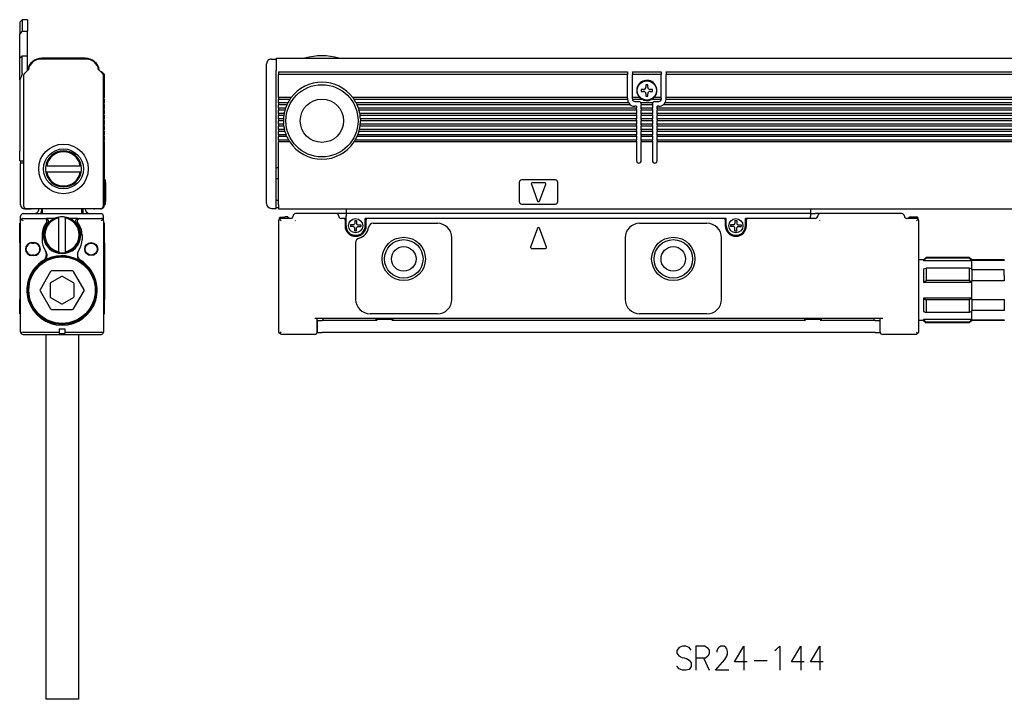
# Model space of a CAD drawing. Extents: x -220 to 1409, y 350 to 491.
# Drawn here: x -220 to -16, y 350 to 491 of the extents above; entities that cross this region are included whole.
import ezdxf

# ---------------------------------------------------------------- set-up
doc = ezdxf.new("R2010")
doc.units = 0
doc.layers.get('0').update_dxf_attribs({"linetype": 'CONTINUOUS'})

msp = doc.modelspace()

# ---------------------------------------------------------------- linework, layer by layer
at = {"color": 7}
for p, q in [((-220.147095, 490.599976), (-219.647095, 491.099976)), ((-219.647095, 491.099976), (-219.647095, 488.739868)), ((-218.547089, 491.099976), (-219.647095, 491.099976)), ((-218.547089, 491.099976), (-218.547089, 488.739868)), ((-220.147095, 490.599976), (-220.147095, 488.172119)), ((-219.647095, 488.739868), (-220.147095, 488.172119)), ((-220.147095, 483.100708), (-220.147095, 488.172119)), ((-219.647095, 488.739868), (-218.547089, 488.739868)), ((-218.547089, 483.600342), (-218.547089, 488.739868)), ((-220.147095, 483.099976), (-219.647095, 483.599976)), ((-220.147095, 478.613342), (-220.147095, 483.099976)), ((-219.647095, 480.010193), (-219.647095, 483.599976)), ((-219.647095, 483.599976), (-218.547089, 483.599976)), ((-218.547089, 480.5), (-218.547089, 483.599976)), ((-206.316147, 482.900024), (-215.778046, 482.900024)), ((-206.547104, 483.099976), (-215.547104, 483.099976)), ((-167.852997, 482.900024), (-166.852997, 482.900024)), ((-166.852997, 483.099976), (1407.147095, 483.099976)), ((-166.852997, 483.099976), (-166.852997, 480.531128)), ((-168.852997, 480.555908), (-168.852997, 481.900024)), ((-219.347092, 479.49292), (-219.347092, 452.400024)), ((-218.358566, 480.688538), (-219.200653, 479.846436)), ((-202.893539, 479.846436), (-203.735611, 480.688538)), ((-203.034958, 480.212158), (-202.547104, 479.724243)), ((-202.747086, 452.400024), (-202.747086, 479.49292)), ((-202.547104, 474.900024), (-202.547104, 479.724243)), ((-168.852997, 479.981384), (-168.852997, 480.555908)), ((-168.852997, 479.285767), (-168.852997, 479.981384)), ((-168.852997, 452.900024), (-168.852997, 479.285767)), ((-166.852997, 479.846436), (-166.852997, 480.531128)), ((-166.852997, 479.49292), (-166.852997, 479.846436)), ((-166.852997, 452.400024), (-166.852997, 479.49292)), ((-166.352997, 480.299988), (-166.352997, 480.212158)), ((-166.352997, 480.299988), (-93.852997, 480.299988)), ((-166.352997, 480.212158), (-166.352997, 479.724243)), ((-166.352997, 474.900024), (-166.352997, 479.724243)), ((-93.852997, 479.724243), (-166.352997, 479.724243)), ((-93.852997, 480.299988), (-93.852997, 480.212158)), ((-93.852997, 480.212158), (-93.852997, 479.724243)), ((-93.852997, 474.900024), (-93.852997, 479.724243)), ((-92.852997, 480.212158), (-92.852997, 480.299988)), ((-92.852997, 480.299988), (-86.852997, 480.299988)), ((-92.852997, 480.212158), (-92.852997, 479.724243)), ((-92.852997, 474.900024), (-92.852997, 479.724243)), ((-86.852997, 479.724243), (-92.852997, 479.724243)), ((-86.852997, 480.299988), (-86.852997, 480.212158)), ((-86.852997, 480.212158), (-86.852997, 479.724243)), ((-86.852997, 474.900024), (-86.852997, 479.724243)), ((-85.852997, 480.212158), (-85.852997, 480.299988)), ((-85.852997, 480.299988), (206.146988, 480.299988)), ((-85.852997, 480.212158), (-85.852997, 479.724243)), ((-85.852997, 474.900024), (-85.852997, 479.724243)), ((206.146988, 479.724243), (-85.852997, 479.724243)), ((-220.147095, 478.571106), (-220.147095, 478.613342)), ((-220.147095, 478.571106), (-220.147095, 463.799988)), ((-89.653, 477.599976), (-90.052994, 477.599976)), ((-90.052994, 477.599976), (-90.052994, 477.099976)), ((-89.653, 477.099976), (-89.653, 477.599976)), ((-202.547104, 474.900024), (-202.676376, 474.770691)), ((-202.676376, 474.629272), (-202.547104, 474.5)), ((-166.352997, 474.900024), (-166.352997, 474.770691)), ((-163.753006, 474.900024), (-166.352997, 474.900024)), ((-166.352997, 474.770691), (-166.352997, 474.629272)), ((-166.352997, 474.629272), (-166.352997, 474.5)), ((-163.947357, 474.629272), (-164.034317, 474.5)), ((-163.847946, 474.770691), (-163.947357, 474.629272)), ((-163.753006, 474.900024), (-163.847946, 474.770691)), ((-150.952988, 474.900024), (-150.858047, 474.770691)), ((-93.852997, 474.900024), (-150.952988, 474.900024)), ((-150.858047, 474.770691), (-150.758652, 474.629272)), ((-150.758652, 474.629272), (-150.671677, 474.5)), ((-93.852997, 474.770691), (-93.852997, 474.900024)), ((-93.852997, 474.770691), (-93.852997, 474.629272)), ((-93.852997, 474.629272), (-93.852997, 474.599976)), ((-93.84967, 474.5), (-93.852997, 474.599976)), ((-92.852997, 474.770691), (-92.852997, 474.900024)), ((-91.322693, 474.900024), (-92.852997, 474.900024)), ((-92.852997, 474.629272), (-92.852997, 474.770691)), ((-92.852997, 474.629272), (-92.852997, 474.599976)), ((-90.552994, 476.599976), (-91.052994, 476.599976)), ((-91.052994, 476.599976), (-91.052994, 476.200012)), ((-91.052994, 476.200012), (-90.552994, 476.200012)), ((-90.052994, 475.700012), (-90.052994, 475.200012)), ((-90.052994, 475.200012), (-89.653, 475.200012)), ((-89.653, 475.200012), (-89.653, 475.700012)), ((-88.653, 476.599976), (-89.153, 476.599976)), ((-89.153, 476.200012), (-88.653, 476.200012)), ((-88.653, 476.200012), (-88.653, 476.599976)), ((-86.852997, 474.900024), (-88.383301, 474.900024)), ((-86.852997, 474.770691), (-86.852997, 474.900024)), ((-86.852997, 474.770691), (-86.852997, 474.629272)), ((-86.852997, 474.629272), (-86.852997, 474.599976)), ((-85.856339, 474.5), (-85.852997, 474.599976)), ((-85.852997, 474.770691), (-85.852997, 474.900024)), ((206.146988, 474.900024), (-85.852997, 474.900024)), ((-85.852997, 474.629272), (-85.852997, 474.770691)), ((-85.852997, 474.629272), (-85.852997, 474.599976)), ((-202.547104, 473.799988), (-202.676376, 473.670715)), ((-202.676376, 473.529297), (-202.547104, 473.400024)), ((-202.547104, 472.700012), (-202.676376, 472.570679)), ((-202.547104, 473.799988), (-202.547104, 474.5)), ((-202.547104, 472.700012), (-202.547104, 473.400024)), ((-166.352997, 473.799988), (-166.352997, 474.5)), ((-164.034317, 474.5), (-166.352997, 474.5)), ((-166.352997, 473.799988), (-166.352997, 473.670715)), ((-164.445953, 473.799988), (-166.352997, 473.799988)), ((-166.352997, 473.670715), (-166.352997, 473.529297)), ((-166.352997, 473.529297), (-166.352997, 473.400024)), ((-166.352997, 472.700012), (-166.352997, 473.400024)), ((-164.640656, 473.400024), (-166.352997, 473.400024)), ((-166.352997, 472.700012), (-166.352997, 472.570679)), ((-164.918716, 472.700012), (-166.352997, 472.700012)), ((-166.352997, 472.570679), (-166.352997, 472.42926)), ((-164.961914, 472.570679), (-165.006393, 472.42926)), ((-164.918716, 472.700012), (-164.961914, 472.570679)), ((-164.580719, 473.529297), (-164.640656, 473.400024)), ((-164.511917, 473.670715), (-164.580719, 473.529297)), ((-164.445953, 473.799988), (-164.511917, 473.670715)), ((-93.84967, 474.5), (-150.671677, 474.5)), ((-150.26004, 473.799988), (-150.194077, 473.670715)), ((-93.621857, 473.799988), (-150.26004, 473.799988)), ((-150.194077, 473.670715), (-150.125275, 473.529297)), ((-150.125275, 473.529297), (-150.065338, 473.400024)), ((-93.253006, 473.400024), (-150.065338, 473.400024)), ((-149.787277, 472.700012), (-149.74408, 472.570679)), ((-92.003006, 472.700012), (-149.787277, 472.700012)), ((-149.74408, 472.570679), (-149.6996, 472.42926)), ((-90.747421, 474.5), (-92.842896, 474.5)), ((-92.352997, 474.099976), (-91.503006, 474.099976)), ((-92.003006, 473.099976), (-92.352997, 473.099976)), ((-92.003006, 473.099976), (-92.003006, 472.700012)), ((-92.003006, 472.570679), (-92.003006, 472.700012)), ((-92.003006, 472.42926), (-92.003006, 472.570679)), ((-88.661255, 473.799988), (-91.044739, 473.799988)), ((-91.003006, 473.599976), (-91.003006, 473.529297)), ((-91.003006, 473.529297), (-91.003006, 473.400024)), ((-91.003006, 472.700012), (-91.003006, 473.400024)), ((-88.703003, 473.400024), (-91.003006, 473.400024)), ((-91.003006, 472.570679), (-91.003006, 472.700012)), ((-88.703003, 472.700012), (-91.003006, 472.700012)), ((-91.003006, 472.570679), (-91.003006, 472.42926)), ((-88.958572, 474.5), (-88.846207, 474.557068)), ((-86.863098, 474.5), (-88.958572, 474.5)), ((-88.703003, 473.529297), (-88.703003, 473.599976)), ((-88.703003, 473.529297), (-88.703003, 473.400024)), ((-88.703003, 473.400024), (-88.703003, 472.700012)), ((-88.703003, 472.570679), (-88.703003, 472.700012)), ((-88.703003, 472.42926), (-88.703003, 472.570679)), ((-88.203003, 474.099976), (-87.352997, 474.099976)), ((-87.703003, 472.700012), (-87.703003, 473.099976)), ((-87.352997, 473.099976), (-87.703003, 473.099976)), ((-87.703003, 472.570679), (-87.703003, 472.700012)), ((207.996994, 472.700012), (-87.703003, 472.700012)), ((-87.703003, 472.570679), (-87.703003, 472.42926)), ((206.746994, 473.400024), (-86.453003, 473.400024)), ((206.378128, 473.799988), (-86.084137, 473.799988)), ((206.150314, 474.5), (-85.856339, 474.5)), ((-202.676376, 472.42926), (-202.547104, 472.299988)), ((-202.547104, 471.599976), (-202.676376, 471.470703)), ((-202.676376, 471.329285), (-202.547104, 471.200012)), ((-202.547104, 470.5), (-202.676376, 470.370728)), ((-202.547104, 471.599976), (-202.547104, 472.299988)), ((-202.547104, 470.5), (-202.547104, 471.200012)), ((-166.352997, 472.42926), (-166.352997, 472.299988)), ((-166.352997, 471.599976), (-166.352997, 472.299988)), ((-165.04454, 472.299988), (-166.352997, 472.299988)), ((-166.352997, 471.599976), (-166.352997, 471.470703)), ((-165.211105, 471.599976), (-166.352997, 471.599976)), ((-166.352997, 471.470703), (-166.352997, 471.329285)), ((-166.352997, 471.329285), (-166.352997, 471.200012)), ((-166.352997, 470.5), (-166.352997, 471.200012)), ((-165.277008, 471.200012), (-166.352997, 471.200012)), ((-166.352997, 470.5), (-166.352997, 470.370728)), ((-165.342987, 470.5), (-166.352997, 470.5)), ((-165.342987, 470.5), (-165.348404, 470.370728)), ((-165.25798, 471.329285), (-165.277008, 471.200012)), ((-165.234695, 471.470703), (-165.25798, 471.329285)), ((-165.211105, 471.599976), (-165.234695, 471.470703)), ((-165.006393, 472.42926), (-165.04454, 472.299988)), ((-149.6996, 472.42926), (-149.661453, 472.299988)), ((-92.003006, 472.299988), (-149.661453, 472.299988)), ((-149.494888, 471.599976), (-149.471298, 471.470703)), ((-92.003006, 471.599976), (-149.494888, 471.599976)), ((-149.471298, 471.470703), (-149.448013, 471.329285)), ((-149.448013, 471.329285), (-149.428986, 471.200012)), ((-92.003006, 471.200012), (-149.428986, 471.200012)), ((-149.363007, 470.5), (-149.35759, 470.370728)), ((-92.003006, 470.5), (-149.363007, 470.5)), ((-92.003006, 472.42926), (-92.003006, 472.299988)), ((-92.003006, 472.299988), (-92.003006, 471.599976)), ((-92.003006, 471.470703), (-92.003006, 471.599976)), ((-92.003006, 471.329285), (-92.003006, 471.470703)), ((-92.003006, 471.329285), (-92.003006, 471.200012)), ((-92.003006, 471.200012), (-92.003006, 470.5)), ((-92.003006, 470.370728), (-92.003006, 470.5)), ((-91.003006, 472.42926), (-91.003006, 472.299988)), ((-91.003006, 471.599976), (-91.003006, 472.299988)), ((-88.703003, 472.299988), (-91.003006, 472.299988)), ((-91.003006, 471.470703), (-91.003006, 471.599976)), ((-88.703003, 471.599976), (-91.003006, 471.599976)), ((-91.003006, 471.470703), (-91.003006, 471.329285)), ((-91.003006, 471.329285), (-91.003006, 471.200012)), ((-91.003006, 470.5), (-91.003006, 471.200012)), ((-88.703003, 471.200012), (-91.003006, 471.200012)), ((-91.003006, 470.370728), (-91.003006, 470.5)), ((-88.703003, 470.5), (-91.003006, 470.5)), ((-88.703003, 472.42926), (-88.703003, 472.299988)), ((-88.703003, 472.299988), (-88.703003, 471.599976)), ((-88.703003, 471.470703), (-88.703003, 471.599976)), ((-88.703003, 471.329285), (-88.703003, 471.470703)), ((-88.703003, 471.329285), (-88.703003, 471.200012)), ((-88.703003, 471.200012), (-88.703003, 470.5)), ((-88.703003, 470.370728), (-88.703003, 470.5)), ((-87.703003, 472.42926), (-87.703003, 472.299988)), ((-87.703003, 471.599976), (-87.703003, 472.299988)), ((207.996994, 472.299988), (-87.703003, 472.299988)), ((-87.703003, 471.470703), (-87.703003, 471.599976)), ((207.996994, 471.599976), (-87.703003, 471.599976)), ((-87.703003, 471.470703), (-87.703003, 471.329285)), ((-87.703003, 471.329285), (-87.703003, 471.200012)), ((-87.703003, 470.5), (-87.703003, 471.200012)), ((207.996994, 471.200012), (-87.703003, 471.200012)), ((-87.703003, 470.370728), (-87.703003, 470.5)), ((207.996994, 470.5), (-87.703003, 470.5)), ((-202.676376, 470.229309), (-202.547104, 470.099976)), ((-202.547104, 469.400024), (-202.676376, 469.270691)), ((-202.676376, 469.129272), (-202.547104, 469)), ((-202.547104, 469.400024), (-202.547104, 470.099976)), ((-202.547104, 468.299988), (-202.547104, 469)), ((-166.352997, 470.370728), (-166.352997, 470.229309)), ((-166.352997, 470.229309), (-166.352997, 470.099976)), ((-166.352997, 469.400024), (-166.352997, 470.099976)), ((-165.352997, 470.099976), (-166.352997, 470.099976)), ((-166.352997, 469.400024), (-166.352997, 469.270691)), ((-165.322311, 469.400024), (-166.352997, 469.400024)), ((-166.352997, 469.270691), (-166.352997, 469.129272)), ((-166.352997, 469.129272), (-166.352997, 469)), ((-166.352997, 468.299988), (-166.352997, 469)), ((-165.277008, 469), (-166.352997, 469)), ((-165.351944, 470.229309), (-165.352997, 470.099976)), ((-165.348404, 470.370728), (-165.351944, 470.229309)), ((-165.309891, 469.270691), (-165.322311, 469.400024)), ((-165.293884, 469.129272), (-165.309891, 469.270691)), ((-165.277008, 469), (-165.293884, 469.129272)), ((-149.428986, 469), (-149.412109, 469.129272)), ((-92.003006, 469), (-149.428986, 469)), ((-149.412109, 469.129272), (-149.396103, 469.270691)), ((-149.396103, 469.270691), (-149.383682, 469.400024)), ((-92.003006, 469.400024), (-149.383682, 469.400024)), ((-149.35759, 470.370728), (-149.35405, 470.229309)), ((-149.35405, 470.229309), (-149.352997, 470.099976)), ((-92.003006, 470.099976), (-149.352997, 470.099976)), ((-92.003006, 470.229309), (-92.003006, 470.370728)), ((-92.003006, 470.229309), (-92.003006, 470.099976)), ((-92.003006, 470.099976), (-92.003006, 469.400024)), ((-92.003006, 469.270691), (-92.003006, 469.400024)), ((-92.003006, 469.129272), (-92.003006, 469.270691)), ((-92.003006, 469.129272), (-92.003006, 469)), ((-92.003006, 469), (-92.003006, 468.299988)), ((-91.003006, 470.370728), (-91.003006, 470.229309)), ((-91.003006, 470.229309), (-91.003006, 470.099976)), ((-91.003006, 469.400024), (-91.003006, 470.099976)), ((-88.703003, 470.099976), (-91.003006, 470.099976)), ((-91.003006, 469.270691), (-91.003006, 469.400024)), ((-88.703003, 469.400024), (-91.003006, 469.400024)), ((-91.003006, 469.270691), (-91.003006, 469.129272)), ((-91.003006, 469.129272), (-91.003006, 469)), ((-91.003006, 468.299988), (-91.003006, 469)), ((-88.703003, 469), (-91.003006, 469)), ((-88.703003, 470.229309), (-88.703003, 470.370728)), ((-88.703003, 470.229309), (-88.703003, 470.099976)), ((-88.703003, 470.099976), (-88.703003, 469.400024)), ((-88.703003, 469.270691), (-88.703003, 469.400024)), ((-88.703003, 469.129272), (-88.703003, 469.270691)), ((-88.703003, 469.129272), (-88.703003, 469)), ((-88.703003, 469), (-88.703003, 468.299988)), ((-87.703003, 470.370728), (-87.703003, 470.229309)), ((-87.703003, 470.229309), (-87.703003, 470.099976)), ((-87.703003, 469.400024), (-87.703003, 470.099976)), ((207.996994, 470.099976), (-87.703003, 470.099976)), ((-87.703003, 469.270691), (-87.703003, 469.400024)), ((207.996994, 469.400024), (-87.703003, 469.400024)), ((-87.703003, 469.270691), (-87.703003, 469.129272)), ((-87.703003, 469.129272), (-87.703003, 469)), ((-87.703003, 468.299988), (-87.703003, 469)), ((207.996994, 469), (-87.703003, 469)), ((-202.547104, 468.299988), (-202.676376, 468.170715)), ((-202.676376, 468.029297), (-202.547104, 467.900024)), ((-202.547104, 467.200012), (-202.676376, 467.070679)), ((-202.676376, 466.92926), (-202.547104, 466.799988)), ((-202.547104, 467.200012), (-202.547104, 467.900024)), ((-202.547104, 466.099976), (-202.547104, 466.799988)), ((-166.352997, 468.299988), (-166.352997, 468.170715)), ((-165.147873, 468.299988), (-166.352997, 468.299988)), ((-166.352997, 468.170715), (-166.352997, 468.029297)), ((-166.352997, 468.029297), (-166.352997, 467.900024)), ((-166.352997, 467.200012), (-166.352997, 467.900024)), ((-165.04454, 467.900024), (-166.352997, 467.900024)), ((-166.352997, 467.200012), (-166.352997, 467.070679)), ((-164.808868, 467.200012), (-166.352997, 467.200012)), ((-166.352997, 467.070679), (-166.352997, 466.92926)), ((-166.352997, 466.92926), (-166.352997, 466.799988)), ((-166.352997, 466.099976), (-166.352997, 466.799988)), ((-164.640656, 466.799988), (-166.352997, 466.799988)), ((-165.116867, 468.170715), (-165.147873, 468.299988)), ((-165.080368, 468.029297), (-165.116867, 468.170715)), ((-165.04454, 467.900024), (-165.080368, 468.029297)), ((-164.757278, 467.070679), (-164.808868, 467.200012)), ((-164.69783, 466.92926), (-164.757278, 467.070679)), ((-164.640656, 466.799988), (-164.69783, 466.92926)), ((-150.065338, 466.799988), (-150.008163, 466.92926)), ((-92.003006, 466.799988), (-150.065338, 466.799988)), ((-150.008163, 466.92926), (-149.948715, 467.070679)), ((-149.948715, 467.070679), (-149.897125, 467.200012)), ((-92.003006, 467.200012), (-149.897125, 467.200012)), ((-149.661453, 467.900024), (-149.625626, 468.029297)), ((-92.003006, 467.900024), (-149.661453, 467.900024)), ((-149.625626, 468.029297), (-149.589127, 468.170715)), ((-149.589127, 468.170715), (-149.558121, 468.299988)), ((-92.003006, 468.299988), (-149.558121, 468.299988)), ((-92.003006, 468.170715), (-92.003006, 468.299988)), ((-92.003006, 468.029297), (-92.003006, 468.170715)), ((-92.003006, 468.029297), (-92.003006, 467.900024)), ((-92.003006, 467.900024), (-92.003006, 467.200012)), ((-92.003006, 467.070679), (-92.003006, 467.200012)), ((-92.003006, 466.92926), (-92.003006, 467.070679)), ((-92.003006, 466.92926), (-92.003006, 466.799988)), ((-92.003006, 466.799988), (-92.003006, 466.099976)), ((-91.003006, 468.170715), (-91.003006, 468.299988)), ((-88.703003, 468.299988), (-91.003006, 468.299988)), ((-91.003006, 468.170715), (-91.003006, 468.029297)), ((-91.003006, 468.029297), (-91.003006, 467.900024)), ((-91.003006, 467.200012), (-91.003006, 467.900024)), ((-88.703003, 467.900024), (-91.003006, 467.900024)), ((-91.003006, 467.070679), (-91.003006, 467.200012)), ((-88.703003, 467.200012), (-91.003006, 467.200012)), ((-91.003006, 467.070679), (-91.003006, 466.92926)), ((-91.003006, 466.92926), (-91.003006, 466.799988)), ((-91.003006, 466.099976), (-91.003006, 466.799988)), ((-88.703003, 466.799988), (-91.003006, 466.799988)), ((-88.703003, 468.170715), (-88.703003, 468.299988)), ((-88.703003, 468.029297), (-88.703003, 468.170715)), ((-88.703003, 468.029297), (-88.703003, 467.900024)), ((-88.703003, 467.900024), (-88.703003, 467.200012)), ((-88.703003, 467.070679), (-88.703003, 467.200012)), ((-88.703003, 466.92926), (-88.703003, 467.070679)), ((-88.703003, 466.92926), (-88.703003, 466.799988)), ((-88.703003, 466.799988), (-88.703003, 466.099976)), ((-87.703003, 468.170715), (-87.703003, 468.299988)), ((207.996994, 468.299988), (-87.703003, 468.299988)), ((-87.703003, 468.170715), (-87.703003, 468.029297)), ((-87.703003, 468.029297), (-87.703003, 467.900024)), ((-87.703003, 467.200012), (-87.703003, 467.900024)), ((207.996994, 467.900024), (-87.703003, 467.900024)), ((-87.703003, 467.070679), (-87.703003, 467.200012)), ((207.996994, 467.200012), (-87.703003, 467.200012)), ((-87.703003, 467.070679), (-87.703003, 466.92926)), ((-87.703003, 466.92926), (-87.703003, 466.799988)), ((-87.703003, 466.099976), (-87.703003, 466.799988)), ((207.996994, 466.799988), (-87.703003, 466.799988)), ((-202.547104, 466.099976), (-202.676376, 465.970703)), ((-202.676376, 465.829285), (-202.547104, 465.700012)), ((-202.547104, 452.599976), (-202.547104, 465.700012)), ((-166.352997, 466.099976), (-166.352997, 465.970703)), ((-164.281204, 466.099976), (-166.352997, 466.099976)), ((-166.352997, 465.970703), (-166.352997, 465.829285)), ((-166.352997, 465.829285), (-166.352997, 465.700012)), ((-164.034317, 465.700012), (-166.352997, 465.700012)), ((-166.352997, 452.599976), (-166.352997, 465.700012)), ((-164.204926, 465.970703), (-164.281204, 466.099976)), ((-164.117691, 465.829285), (-164.204926, 465.970703)), ((-164.034317, 465.700012), (-164.117691, 465.829285)), ((-150.671677, 465.700012), (-150.588303, 465.829285)), ((-92.003006, 465.700012), (-150.671677, 465.700012)), ((-150.588303, 465.829285), (-150.501068, 465.970703)), ((-150.501068, 465.970703), (-150.424789, 466.099976)), ((-92.003006, 466.099976), (-150.424789, 466.099976)), ((-92.003006, 465.970703), (-92.003006, 466.099976)), ((-92.003006, 465.829285), (-92.003006, 465.970703)), ((-92.003006, 465.829285), (-92.003006, 465.700012)), ((-92.003006, 465.700012), (-92.003006, 461.799988)), ((-91.003006, 465.970703), (-91.003006, 466.099976)), ((-88.703003, 466.099976), (-91.003006, 466.099976)), ((-91.003006, 465.970703), (-91.003006, 465.829285)), ((-91.003006, 465.829285), (-91.003006, 465.700012)), ((-88.703003, 465.700012), (-91.003006, 465.700012)), ((-91.003006, 461.799988), (-91.003006, 465.700012)), ((-88.703003, 465.970703), (-88.703003, 466.099976)), ((-88.703003, 465.829285), (-88.703003, 465.970703)), ((-88.703003, 465.829285), (-88.703003, 465.700012)), ((-88.703003, 465.700012), (-88.703003, 461.799988)), ((-87.703003, 465.970703), (-87.703003, 466.099976)), ((207.996994, 466.099976), (-87.703003, 466.099976)), ((-87.703003, 465.970703), (-87.703003, 465.829285)), ((-87.703003, 465.829285), (-87.703003, 465.700012)), ((207.996994, 465.700012), (-87.703003, 465.700012)), ((-87.703003, 461.799988), (-87.703003, 465.700012)), ((-220.147095, 461.799988), (-220.147095, 463.799988)), ((-220.147095, 461.799988), (-219.347092, 461.799988)), ((-219.947098, 461.799988), (-219.947098, 461.299988)), ((-219.347092, 461.299988), (-219.947098, 461.299988)), ((-219.947098, 452.599976), (-219.947098, 461.299988)), ((-214.537079, 460.75), (-214.740326, 460.75)), ((-214.537079, 460.75), (-207.557114, 460.75)), ((-207.557114, 460.75), (-207.353867, 460.75)), ((-166.852997, 460.400024), (-166.352997, 460.399963)), ((-214.537079, 459.450012), (-214.740326, 459.450012)), ((-207.557114, 459.450012), (-214.537079, 459.450012)), ((-207.557114, 459.450012), (-207.353867, 459.450012)), ((-202.547104, 457.799988), (-202.347092, 457.799988)), ((-202.347092, 457.299988), (-202.347092, 457.799988)), ((-202.347092, 457.299988), (-202.347092, 453.299988)), ((-202.347092, 457.200012), (-202.297104, 457.200012)), ((-202.297104, 456.930359), (-202.297104, 457.200012)), ((-202.297104, 456.930359), (-202.297104, 453.430359)), ((-166.852997, 458.099976), (-166.352997, 458.099976)), ((-116.352997, 457.299988), (-116.352997, 453.299988)), ((-108.852997, 457.799988), (-115.852997, 457.799988)), ((-113.840485, 456.930359), (-112.540482, 453.430359)), ((-111.052994, 457.200012), (-113.653, 457.200012)), ((-112.165512, 453.430359), (-110.865509, 456.930359)), ((-108.352997, 453.299988), (-108.352997, 457.299988)), ((-202.547104, 452.799988), (-202.347092, 452.799988)), ((-202.347092, 452.799988), (-202.347092, 453.299988)), ((-202.347092, 453.299988), (-202.297104, 453.299988)), ((-202.347092, 453.299988), (-202.297104, 453.299988)), ((-202.297104, 453.299988), (-202.297104, 453.430359)), ((-166.852997, 453.599976), (-166.352997, 453.599976)), ((-166.852997, 451.900024), (-166.852997, 452.400024)), ((-166.852997, 452.099976), (-166.352997, 452.099976)), ((-166.352997, 452.599976), (-166.352997, 451.799988)), ((-115.852997, 452.799988), (-108.852997, 452.799988)), ((-219.947098, 449.299988), (-219.947098, 450.299988)), ((-219.447098, 450.799988), (-203.247086, 450.799988)), ((-219.147095, 451.799988), (-217.947098, 451.799988)), ((-218.847092, 451.900024), (-203.247086, 451.900024)), ((-216.147095, 451.799988), (-216.147095, 451.900024)), ((-215.647095, 451.900024), (-215.647095, 451.299988)), ((-215.447098, 451.799988), (-215.447098, 451.900085)), ((-215.447098, 451.799988), (-215.447098, 450.799988)), ((-211.997086, 449.889954), (-211.997086, 450.093262)), ((-210.697098, 449.889954), (-210.697098, 450.093262)), ((-207.247086, 451.900024), (-207.247086, 451.799927)), ((-207.247086, 450.799988), (-207.247086, 451.799988)), ((-207.047104, 451.900024), (-207.047104, 451.299988)), ((-206.547104, 451.799988), (-206.547104, 451.900024)), ((-203.347092, 451.799988), (-204.547104, 451.799988)), ((-202.747086, 449.299988), (-202.747086, 450.299988)), ((-167.852997, 451.900024), (-166.852997, 451.900024)), ((-166.352997, 451.799988), (1406.647095, 451.799988)), ((-166.253006, 449.889954), (-166.052994, 450.093201)), ((-166.052994, 450.093201), (-165.052994, 450.093201)), ((-166.052994, 450.093201), (-166.052994, 449.759216)), ((-166.052994, 450.093201), (-165.052994, 450.093201)), ((-165.052994, 450.149963), (-165.052994, 450.093201)), ((-164.452988, 450.149963), (-165.052994, 450.149963)), ((-164.452988, 450.149963), (-164.452988, 449.799927)), ((-154.352997, 450.799988), (-162.852997, 450.799988)), ((-153.352997, 450.799988), (-154.352997, 450.799988)), ((-152.352997, 450.799988), (-153.352997, 450.799988)), ((-152.352997, 451.799988), (-152.352997, 450.799988)), ((-152.352997, 450.799988), (-152.352997, 450.299988)), ((-55.852997, 450.799988), (-152.352997, 450.799988)), ((-152.352997, 448.299988), (-152.352997, 450.299988)), ((-55.852997, 451.799988), (-55.852997, 450.799988)), ((-55.852997, 450.799988), (-54.852997, 450.799988)), ((-55.852997, 450.799988), (-55.852997, 450.299988)), ((-55.852997, 449.799988), (-55.852997, 450.299988)), ((-53.852997, 450.799988), (-54.852997, 450.799988)), ((-36.852997, 450.799988), (-53.852997, 450.799988)), ((-35.252991, 450.149963), (-34.653, 450.149963)), ((-35.252991, 449.799927), (-35.252991, 450.149963)), ((-34.653, 450.093201), (-34.653, 450.149963)), ((-33.653, 450.093201), (-34.653, 450.093201)), ((-33.653, 450.093201), (-34.653, 450.093201)), ((-33.453003, 449.889954), (-33.653, 450.093201)), ((-33.653, 449.759216), (-33.653, 450.093201)), ((-33.453003, 449.889954), (-33.653, 450.093201)), ((-220.147095, 448.799988), (-219.947098, 448.799988)), ((-220.147095, 447.93512), (-220.147095, 448.799988)), ((-219.947098, 426.200012), (-219.947098, 449.299988)), ((-219.447098, 449.299988), (-219.800644, 449.653564)), ((-219.447098, 449.799988), (-214.981995, 449.799988)), ((-214.981995, 449.799988), (-214.656174, 449.799988)), ((-212.929031, 449.799988), (-214.656174, 449.799988)), ((-211.997086, 442.910034), (-211.997086, 449.889954)), ((-210.697098, 449.889954), (-210.697098, 442.910034)), ((-208.03801, 449.799988), (-209.765167, 449.799988)), ((-208.03801, 449.799988), (-207.712204, 449.799988)), ((-207.712204, 449.799988), (-203.247086, 449.799988)), ((-203.247086, 449.299988), (-202.893539, 449.653564)), ((-202.748184, 449.332886), (-202.747086, 449.299988)), ((-202.747757, 449.325623), (-202.747086, 449.299988)), ((-202.747116, 449.304871), (-202.747086, 449.299988)), ((-202.747086, 449.299988), (-202.747086, 426.200012)), ((-202.747086, 448.799988), (-202.547104, 448.799988)), ((-202.547104, 447.93512), (-202.547104, 448.799988)), ((-166.352997, 449.299988), (-166.352997, 426.200012)), ((-166.253006, 449.889954), (-166.253006, 449.599854)), ((-165.852997, 449.299988), (-166.206558, 449.653564)), ((-163.852997, 449.799988), (-165.852997, 449.799988)), ((-164.452988, 449.899963), (-164.153, 449.899963)), ((-164.153, 449.799988), (-164.153, 449.899963)), ((-162.904236, 449.325623), (-162.878616, 449.351257)), ((-152.852997, 449.799988), (-153.352997, 449.799988)), ((-152.452988, 449.799988), (-152.852997, 449.799988)), ((-152.552994, 449.5), (-152.552994, 448.299988)), ((-152.452988, 449.799988), (-152.352997, 449.799988)), ((-150.802994, 448.5), (-151.452988, 448.5)), ((-151.452988, 448.5), (-151.452988, 448.099976)), ((-150.802994, 448.099976), (-151.452988, 448.099976)), ((-150.552994, 449.399963), (-150.153, 449.399963)), ((-150.552994, 449.399963), (-150.552994, 448.75)), ((-150.153, 449.399963), (-150.153, 448.75)), ((-149.903, 448.5), (-149.253006, 448.5)), ((-149.903, 448.099976), (-149.253006, 448.099976)), ((-149.253006, 448.5), (-149.253006, 448.099976)), ((-148.352997, 448.299988), (-148.352997, 449.799988)), ((-147.852997, 449.799988), (-148.352997, 449.799988)), ((-148.153, 448.299988), (-148.153, 449.5)), ((-73.852997, 449.799988), (-147.852997, 449.799988)), ((-146.686935, 448.799988), (-133.352997, 448.799988)), ((-91.352997, 448.799988), (-77.352997, 448.799988)), ((-73.352997, 449.799988), (-73.852997, 449.799988)), ((-73.552994, 449.5), (-73.552994, 448.299988)), ((-73.352997, 448.299988), (-73.352997, 449.799988)), ((-71.802994, 448.5), (-72.453003, 448.5)), ((-72.453003, 448.5), (-72.453003, 448.099976)), ((-71.802994, 448.099976), (-72.453003, 448.099976)), ((-71.552994, 449.399963), (-71.153, 449.399963)), ((-71.552994, 449.399963), (-71.552994, 448.75)), ((-71.153, 449.399963), (-71.153, 448.75)), ((-70.903, 448.5), (-70.253006, 448.5)), ((-70.903, 448.099976), (-70.253006, 448.099976)), ((-70.253006, 448.5), (-70.253006, 448.099976)), ((-69.352997, 448.299988), (-69.352997, 449.799988)), ((-68.852997, 449.799988), (-69.352997, 449.799988)), ((-69.153, 448.299988), (-69.153, 449.5)), ((-54.852997, 449.799988), (-68.852997, 449.799988)), ((-53.904236, 449.325623), (-53.878616, 449.351257)), ((-33.852997, 449.799988), (-35.852997, 449.799988)), ((-35.552994, 449.799988), (-35.552994, 449.899963)), ((-35.552994, 449.899963), (-35.252991, 449.899963)), ((-33.852997, 449.299988), (-33.499451, 449.653564)), ((-33.453003, 449.599854), (-33.453003, 449.889954)), ((-33.352997, 426.200012), (-33.352997, 449.299988)), ((-220.147095, 445.7005), (-220.147095, 447.93512)), ((-215.497086, 446.400024), (-215.497086, 445.400024)), ((-207.197098, 446.400024), (-207.197098, 445.400024)), ((-202.747086, 447.93512), (-202.747086, 445.7005)), ((-202.547104, 445.7005), (-202.547104, 447.93512)), ((-150.552994, 447.200012), (-150.552994, 447.849976)), ((-150.552994, 447.200012), (-150.153, 447.200012)), ((-150.153, 447.200012), (-150.153, 447.849976)), ((-112.540482, 447.795227), (-114.002853, 443.857971)), ((-110.70314, 443.857971), (-112.165512, 447.795227)), ((-71.552994, 447.200012), (-71.552994, 447.849976)), ((-71.552994, 447.200012), (-71.153, 447.200012)), ((-71.153, 447.200012), (-71.153, 447.849976)), ((-220.147095, 444.737671), (-220.147095, 445.7005)), ((-220.147095, 444.737671), (-220.147095, 433)), ((-217.597092, 444.799988), (-217.197098, 444.799988)), ((-217.597092, 444.700012), (-217.197098, 444.700012)), ((-202.547104, 444.737671), (-202.547104, 445.7005)), ((-202.547104, 444.737671), (-202.547104, 433)), ((-150.352997, 444.737671), (-150.352997, 433)), ((-130.352997, 433), (-130.352997, 445.799988)), ((-94.352997, 445.799988), (-94.352997, 433)), ((-74.352997, 433), (-74.352997, 445.799988)), ((-217.197098, 442.200012), (-217.597092, 442.200012)), ((-217.197098, 442.099976), (-217.597092, 442.099976)), ((-214.863113, 443.195435), (-214.805161, 443.105591)), ((-211.997086, 442.910034), (-211.997086, 442.706787)), ((-210.697098, 442.910034), (-210.697098, 442.706787)), ((-207.889038, 443.105591), (-207.83107, 443.195435)), ((-113.815369, 443.588318), (-110.890625, 443.588318)), ((-32.352997, 441.200012), (-33.352997, 441.200012)), ((-32.352997, 441.200012), (-31.852997, 441.700012)), ((-32.352997, 441.200012), (-32.352997, 440.985352)), ((-22.352997, 440.985352), (-32.352997, 440.985352)), ((-31.852997, 441.700012), (-31.852997, 441.536316)), ((-22.852997, 441.700012), (-31.852997, 441.700012)), ((-22.852997, 441.536316), (-31.852997, 441.536316)), ((-22.852997, 441.700012), (-22.852997, 441.536316)), ((-22.352997, 441.200012), (-22.852997, 441.700012)), ((-22.352997, 441.200012), (-22.352997, 441.056641)), ((-15.584167, 441.200012), (-22.352997, 441.200012)), ((-15.584167, 441.056641), (-22.352997, 441.056641)), ((-22.352997, 440.985352), (-22.352997, 441.056641)), ((-22.352997, 439.354736), (-22.352997, 440.985352)), ((-15.584167, 441.200012), (-15.584167, 441.056641)), ((-213.714233, 438.799988), (-215.908157, 435)), ((-209.153168, 438.900024), (-213.541031, 438.900024)), ((-206.786026, 435), (-208.979965, 438.799988)), ((-32.352997, 439.354736), (-31.852997, 439.50238)), ((-32.352997, 439.354736), (-32.352997, 436.530579)), ((-31.852997, 439.50238), (-31.852997, 436.933899)), ((-22.852997, 439.50238), (-31.852997, 439.50238)), ((-22.852997, 439.50238), (-22.852997, 436.933899)), ((-22.352997, 439.354736), (-22.852997, 439.50238)), ((-22.352997, 439.135681), (-22.352997, 439.354736)), ((-15.584167, 439.135681), (-22.352997, 439.135681)), ((-22.352997, 439.135681), (-22.352997, 436.820923)), ((-15.584167, 437.920349), (-15.584167, 439.135681)), ((-15.584167, 437.920349), (-15.584167, 436.820923)), ((-213.847092, 436.227905), (-213.847092, 433.572083)), ((-211.447098, 437.729004), (-213.747086, 436.401123)), ((-208.947098, 436.401123), (-211.247086, 437.729004)), ((-208.847092, 433.572083), (-208.847092, 436.227905)), ((-32.352997, 436.530579), (-31.852997, 436.933899)), ((-22.352997, 436.530579), (-32.352997, 436.530579)), ((-22.852997, 436.933899), (-31.852997, 436.933899)), ((-22.352997, 436.530579), (-22.852997, 436.933899)), ((-15.584167, 436.820923), (-22.352997, 436.820923)), ((-22.352997, 436.530579), (-22.352997, 436.820923)), ((-22.352997, 433.269409), (-22.352997, 436.530579)), ((-215.908157, 434.799988), (-213.714233, 431)), ((-208.979965, 431), (-206.786026, 434.799988)), ((-220.147095, 430), (-220.147095, 433)), ((-213.747086, 433.398865), (-211.447098, 432.070984)), ((-211.247086, 432.070984), (-208.947098, 433.398865)), ((-202.547104, 430), (-202.547104, 433)), ((-32.352997, 433.269409), (-32.352997, 430.44519)), ((-22.352997, 433.269409), (-32.352997, 433.269409)), ((-32.352997, 433.269409), (-31.852997, 432.866089)), ((-22.852997, 432.866089), (-31.852997, 432.866089)), ((-31.852997, 432.866089), (-31.852997, 430.297607)), ((-22.352997, 433.269409), (-22.852997, 432.866089)), ((-22.852997, 432.866089), (-22.852997, 430.297607)), ((-22.352997, 432.979065), (-22.352997, 433.269409)), ((-22.352997, 432.979065), (-15.584167, 432.979065)), ((-22.352997, 432.979065), (-22.352997, 430.664307)), ((-15.584167, 432.979065), (-15.584167, 430.664307)), ((-220.147095, 430), (-219.947098, 430)), ((-213.541031, 430.900024), (-209.153168, 430.900024)), ((-202.747086, 430), (-202.547104, 430)), ((-133.352997, 430), (-147.352997, 430)), ((-77.352997, 430), (-91.352997, 430)), ((-32.352997, 430.44519), (-31.852997, 430.297607)), ((-22.852997, 430.297607), (-31.852997, 430.297607)), ((-22.352997, 430.44519), (-22.852997, 430.297607)), ((-15.584167, 430.664307), (-22.352997, 430.664307)), ((-22.352997, 430.44519), (-22.352997, 430.664307)), ((-22.352997, 428.814636), (-22.352997, 430.44519)), ((-215.296783, 429), (-215.114059, 429)), ((-214.621231, 428.599976), (-214.398315, 428.599976)), ((-208.295883, 428.599976), (-208.072952, 428.599976)), ((-207.580154, 429), (-207.397415, 429)), ((-40.852997, 429), (-158.852997, 429)), ((-158.352997, 426.200012), (-158.352997, 429)), ((-158.302994, 428.599976), (-157.302994, 428.599976)), ((-158.302994, 426.099976), (-158.302994, 428.599976)), ((-145.876205, 428.599976), (-157.302994, 428.599976)), ((-157.102997, 428.599976), (-157.102997, 429)), ((-145.989609, 429), (-146.076202, 428.849976)), ((-145.876205, 428.849976), (-146.076202, 428.849976)), ((-146.076202, 428.599976), (-146.076202, 428.849976)), ((-145.876205, 428.849976), (-142.829788, 428.849976)), ((-142.629791, 428.849976), (-142.829788, 428.849976)), ((-56.876205, 428.599976), (-142.829788, 428.599976)), ((-142.716385, 429), (-142.629791, 428.849976)), ((-142.629791, 428.599976), (-142.629791, 428.849976)), ((-56.989609, 429), (-57.076202, 428.849976)), ((-56.876205, 428.849976), (-57.076202, 428.849976)), ((-57.076202, 428.849976), (-57.076202, 428.599976)), ((-56.876205, 428.849976), (-53.829788, 428.849976)), ((-53.629791, 428.849976), (-53.829788, 428.849976)), ((-42.403, 428.599976), (-53.829788, 428.599976)), ((-53.7164, 429), (-53.629791, 428.849976)), ((-53.629791, 428.849976), (-53.629791, 428.599976)), ((-42.602997, 428.599976), (-42.602997, 429)), ((-42.403, 428.599976), (-41.403, 428.599976)), ((-41.403, 426.099976), (-41.403, 428.599976)), ((-41.352997, 426.200012), (-41.352997, 429)), ((-32.352997, 428.599976), (-33.352997, 428.599976)), ((-32.352997, 428.814636), (-32.352997, 428.599976)), ((-22.352997, 428.814636), (-32.352997, 428.814636)), ((-32.352997, 428.599976), (-31.852997, 428.099976)), ((-22.852997, 428.263672), (-31.852997, 428.263672)), ((-31.852997, 428.263672), (-31.852997, 428.099976)), ((-22.852997, 428.099976), (-31.852997, 428.099976)), ((-22.352997, 428.599976), (-22.852997, 428.099976)), ((-22.852997, 428.263672), (-22.852997, 428.099976)), ((-22.352997, 428.743347), (-22.352997, 428.814636)), ((-22.352997, 428.743347), (-15.584167, 428.743347)), ((-22.352997, 428.743347), (-22.352997, 428.599976)), ((-15.584167, 428.599976), (-22.352997, 428.599976)), ((-15.584167, 428.743347), (-15.584167, 428.599976)), ((-219.447098, 426.200012), (-211.947098, 426.200012)), ((-219.447098, 425.700012), (-203.247086, 425.700012)), ((-214.747086, 425.699951), (-214.747086, 359.900024)), ((-211.947098, 426.900024), (-211.947098, 426.200012)), ((-211.947098, 426.900024), (-210.747086, 426.900024)), ((-211.947098, 426.200012), (-211.947098, 425.900024)), ((-211.947098, 425.900024), (-210.747086, 425.900024)), ((-210.747086, 426.900024), (-210.747086, 426.200012)), ((-210.747086, 426.200012), (-203.247086, 426.200012)), ((-210.747086, 426.200012), (-210.747086, 425.900024)), ((-207.947098, 425.699951), (-207.947098, 359.900024)), ((-166.352997, 426.200012), (-166.102997, 425.950012)), ((-165.852997, 426.200012), (-166.102997, 425.950012)), ((-166.102997, 425.950012), (-165.852997, 425.700012)), ((-158.852997, 425.700012), (-165.852997, 425.700012)), ((-158.302994, 426.099976), (-157.302994, 426.099976)), ((-42.403, 426.099976), (-157.302994, 426.099976)), ((-42.403, 426.099976), (-41.403, 426.099976)), ((-33.852997, 425.700012), (-40.852997, 425.700012)), ((-33.852997, 426.200012), (-33.602997, 425.950012)), ((-33.852997, 425.700012), (-33.602997, 425.950012)), ((-33.602997, 425.950012), (-33.352997, 426.200012)), ((-214.747086, 359.900024), (-214.747086, 349.900024)), ((-207.947098, 359.900024), (-207.947098, 349.900024)), ((-207.947098, 349.900024), (-214.747086, 349.900024))]:
    msp.add_line(p, q, dxfattribs=at)
for points in [[(-219.647095, 480.010193), (-219.650955, 479.912903), (-219.662552, 479.809448), (-219.681915, 479.700073), (-219.709106, 479.5849), (-219.744293, 479.463989), (-219.78775, 479.337341), (-219.839828, 479.204895), (-219.901062, 479.066406), (-219.972092, 478.921814), (-220.053757, 478.770874), (-220.147095, 478.613342)], [(-147.666168, 449.332886), (-147.662964, 449.32312), (-147.655838, 449.307007), (-147.652573, 449.300537), (-147.651932, 449.299011), (-147.669052, 449.320557), (-147.672577, 449.325684), (-147.670761, 449.324402), (-147.662003, 449.314209), (-147.653442, 449.302368), (-147.652664, 449.30072), (-147.652756, 449.2995), (-147.65535, 449.300415), (-147.667191, 449.309021), (-147.677444, 449.317749), (-147.679062, 449.319336), (-147.673538, 449.31604), (-147.652512, 449.299744), (-147.651825, 449.29895), (-147.653519, 449.299561), (-147.659988, 449.302856), (-147.676132, 449.309937), (-147.685913, 449.313171)], [(-68.666168, 449.332886), (-68.662964, 449.32312), (-68.655853, 449.307007), (-68.652573, 449.300537), (-68.651917, 449.299011), (-68.669052, 449.320557), (-68.672577, 449.325684), (-68.670761, 449.324402), (-68.662018, 449.314209), (-68.653442, 449.302368), (-68.652664, 449.30072), (-68.652756, 449.2995), (-68.655365, 449.300415), (-68.667191, 449.309021), (-68.677444, 449.317749), (-68.679062, 449.319336), (-68.673538, 449.31604), (-68.652512, 449.299744), (-68.651825, 449.29895), (-68.653519, 449.299561), (-68.660004, 449.302856), (-68.676147, 449.309937), (-68.685913, 449.313171)], [(-215.273941, 441.053833), (-215.194458, 441.108459), (-215.118912, 441.168396), (-215.047714, 441.233276), (-214.981186, 441.302673), (-214.919647, 441.376282), (-214.858078, 441.461304), (-214.80304, 441.550232), (-214.754684, 441.642517), (-214.71315, 441.737488), (-214.678436, 441.834656), (-214.650558, 441.933411), (-214.62944, 442.033325), (-214.614517, 442.138184), (-214.606705, 442.243286), (-214.60585, 442.348145), (-214.611771, 442.452393), (-214.624268, 442.555603), (-214.643173, 442.65741), (-214.668259, 442.757568), (-214.697281, 442.849609), (-214.731415, 442.939697), (-214.770538, 443.027466), (-214.814499, 443.112793), (-214.863113, 443.195435)], [(-214.805161, 443.105591), (-214.749435, 443.015686), (-214.699341, 442.922363), (-214.655075, 442.825928), (-214.616867, 442.726685), (-214.584915, 442.624939), (-214.559448, 442.521057), (-214.540695, 442.415344), (-214.529022, 442.310303), (-214.524216, 442.204285), (-214.526459, 442.097595), (-214.535965, 441.990784), (-214.552872, 441.884277), (-214.577362, 441.778748), (-214.609497, 441.674622), (-214.647507, 441.576782), (-214.692596, 441.481445), (-214.744675, 441.389221), (-214.803604, 441.30072), (-214.835571, 441.257996), (-214.869156, 441.216492), (-214.916382, 441.163025), (-214.966324, 441.112), (-215.018845, 441.063416), (-215.074203, 441.017273), (-215.131927, 440.973877), (-215.191727, 440.933594)], [(-207.889038, 443.105591), (-207.944763, 443.015686), (-207.994858, 442.922363), (-208.039108, 442.825928), (-208.077316, 442.726685), (-208.109268, 442.624939), (-208.134735, 442.521057), (-208.153503, 442.415344), (-208.165176, 442.310303), (-208.169983, 442.204285), (-208.16774, 442.097595), (-208.158234, 441.990784), (-208.141312, 441.884277), (-208.116837, 441.778748), (-208.084702, 441.674622), (-208.046677, 441.576782), (-208.001587, 441.481445), (-207.949509, 441.389221), (-207.890579, 441.30072), (-207.858627, 441.257996), (-207.825027, 441.216492), (-207.777802, 441.163025), (-207.727859, 441.112), (-207.675354, 441.063416), (-207.61998, 441.017273), (-207.562271, 440.973877), (-207.502457, 440.933594)], [(-207.420242, 441.053833), (-207.494553, 441.104675), (-207.55394, 441.150635), (-207.610687, 441.199585), (-207.685333, 441.272644), (-207.754257, 441.350891), (-207.817108, 441.433655), (-207.873642, 441.520386), (-207.923691, 441.610535), (-207.967117, 441.703613), (-208.00386, 441.79895), (-208.035004, 441.900024), (-208.05896, 442.002502), (-208.075836, 442.105774), (-208.085739, 442.209473), (-208.088821, 442.31311), (-208.085236, 442.416199), (-208.07518, 442.518433), (-208.058441, 442.621521), (-208.035324, 442.723022), (-208.006042, 442.822571), (-207.970779, 442.919861), (-207.929733, 443.014648), (-207.883102, 443.106567), (-207.83107, 443.195435)], [(-80.624252, 360.126404), (-81.084251, 360.690918), (-81.774254, 360.932861), (-82.464256, 360.932861), (-83.154251, 360.690918), (-83.61425, 360.045776), (-83.61425, 359.481262), (-83.211754, 358.916718)], [(-77.709251, 360.932861), (-79.664253, 360.932861)], [(-79.664253, 360.932861), (-79.664253, 355.932861)], [(-77.709251, 360.932861), (-77.306755, 360.690918), (-76.904251, 360.126404), (-76.904251, 359.319946), (-77.191757, 358.83609), (-77.594254, 358.513519)], [(-72.839256, 355.932861), (-75.599251, 355.932861), (-73.644257, 358.190918), (-73.241753, 358.83609), (-73.069252, 359.319946), (-73.069252, 359.803833), (-73.241753, 360.368347), (-73.414253, 360.690918), (-73.816757, 360.932861), (-74.506752, 360.932861), (-74.909256, 360.690918), (-75.081757, 360.449005), (-75.311752, 359.965118), (-75.311752, 359.723175)], [(-69.004257, 357.707062), (-71.649254, 357.707062), (-69.694252, 360.932861), (-69.694252, 358.513519), (-69.694252, 355.932861)], [(-63.231754, 360.045776), (-62.886757, 360.287689)], [(-62.886757, 360.287689), (-62.254257, 360.932861), (-62.254257, 355.932861)], [(-57.154255, 357.707062), (-59.799255, 357.707062), (-57.844254, 360.932861), (-57.844254, 358.513519), (-57.844254, 355.932861)], [(-53.204254, 357.707062), (-55.849251, 357.707062), (-53.894253, 360.932861), (-53.894253, 358.513519), (-53.894253, 355.932861)], [(-83.211754, 358.916718), (-82.579254, 358.594147)], [(-82.579254, 358.594147), (-82.119255, 358.513519)], [(-82.119255, 358.513519), (-81.601753, 358.352203)], [(-81.601753, 358.352203), (-81.084251, 358.029633), (-80.624252, 357.465118)], [(-79.664253, 358.513519), (-77.594254, 358.513519)], [(-78.054253, 358.513519), (-76.904251, 355.932861)], [(-81.084251, 356.094147), (-81.774254, 355.932861), (-82.464256, 355.932861), (-83.154251, 356.255432), (-83.61425, 356.819946)], [(-80.624252, 356.739319), (-81.084251, 356.094147)], [(-80.624252, 357.465118), (-80.624252, 356.739319)], [(-67.526756, 357.949005), (-64.881752, 357.949005)]]:
    msp.add_lwpolyline(points, dxfattribs=at)
for centre, radius in [((-157.352997, 470.099976), 7.5), ((-89.852997, 476.400024), 2), ((-157.352997, 470.099976), 4.5), ((-211.047104, 460.099976), 5.15), ((-211.047104, 460.099976), 4.15), ((-150.352997, 448.299988), 1.475), ((-71.352997, 448.299988), 1.475), ((-205.297104, 443.450012), 1.35), ((-205.297104, 443.450012), 1.25), ((-140.352997, 441.399963), 4.5), ((-140.352997, 441.399963), 4), ((-140.352997, 441.399963), 2.55), ((-84.352997, 441.399963), 4.5), ((-84.352997, 441.399963), 4), ((-84.352997, 441.399963), 2.55), ((-211.347092, 434.900024), 7.1), ((-211.347092, 434.900024), 7), ((-211.347092, 434.900024), 6.9)]:
    msp.add_circle(centre, radius, dxfattribs=at)
for centre, radius, start, end in [((-215.547104, 480.099976), 3, 90.000003, 171.737184), ((-215.778046, 480.299988), 2.6, 90.000003, 170.795792), ((-206.547104, 480.099976), 3, 8.262821, 90.000003), ((-206.316147, 480.299988), 2.6, 9.20421, 90.000003), ((-167.852997, 481.900024), 1, 90.000003, 180.000009), ((-157.352997, 470.799988), 12.8, 73.932611, 106.067387), ((-218.847092, 479.49292), 0.5, 135, 180.000009), ((-218.393936, 480.723877), 0.05, 314.999992, 350.795784), ((-203.700256, 480.723877), 0.05, 189.204208, 225), ((-203.247086, 480), 0.3, 45.000001, 106.874504), ((-203.247086, 479.49292), 0.5, 0, 45.000001), ((-157.352997, 470.099976), 8, 36.869897, 143.130097), ((-89.852997, 476.400024), 2.1, 314.415304, 237.479124), ((-90.552994, 477.099976), 0.5, 269.999997, 360), ((-89.153, 477.099976), 0.5, 180.000009, 269.999997), ((-202.605667, 474.700012), 0.1, 135, 225), ((-92.352997, 474.599976), 0.5, 180.000009, 269.999997), ((-89.852997, 476.400024), 2.1, 237.479124, 295.208757), ((-90.552994, 475.700012), 0.5, 0, 90.000003), ((-89.153, 475.700012), 0.5, 90.000003, 180.000009), ((-89.852997, 476.400024), 2.1, 298.647887, 314.415304), ((-87.352997, 474.599976), 0.5, 269.999997, 360), ((-202.605667, 473.599976), 0.1, 135, 225), ((-202.605667, 472.5), 0.1, 135, 225), ((-157.352997, 470.099976), 8, 155.638018, 161.034427), ((-157.352997, 470.099976), 8, 146.632987, 152.451448), ((-157.352997, 470.099976), 8, 27.548547, 33.367014), ((-157.352997, 470.099976), 8, 18.965574, 24.361978), ((-92.352997, 474.599976), 1.5, 183.822551, 212.230947), ((-92.352997, 474.599976), 1.5, 212.230947, 269.999997), ((-91.503006, 473.599976), 0.5, 8.130103, 90.000003), ((-91.503006, 473.599976), 0.5, 0, 8.130103), ((-88.203003, 473.599976), 0.5, 171.869894, 180.000009), ((-88.203003, 473.599976), 0.5, 90.000003, 171.869894), ((-87.352997, 474.599976), 1.5, 269.999997, 314.454478), ((-87.352997, 474.599976), 1.5, 314.454478, 356.177454), ((-202.605667, 471.400024), 0.1, 135, 225), ((-157.352997, 470.099976), 8, 172.096793, 177.134017), ((-157.352997, 470.099976), 8, 164.03799, 169.193075), ((-157.352997, 470.099976), 8, 10.806925, 15.962019), ((-157.352997, 470.099976), 8, 2.865984, 7.903208), ((-202.605667, 470.299988), 0.1, 135, 225), ((-202.605667, 469.200012), 0.1, 135, 225), ((-157.352997, 470.099976), 8, 180.000009, 185.019802), ((-157.352997, 470.099976), 8, 187.903207, 193.002872), ((-157.352997, 470.099976), 8, 346.997132, 352.096798), ((-157.352997, 470.099976), 8, 354.980203, 360), ((-202.605667, 468.099976), 0.1, 135, 225), ((-202.605667, 467), 0.1, 135, 225), ((-157.352997, 470.099976), 8, 195.96201, 201.253809), ((-157.352997, 470.099976), 8, 204.361982, 210.000003), ((-157.352997, 470.099976), 8, 329.999989, 335.63801), ((-157.352997, 470.099976), 8, 338.746183, 344.037995), ((-202.605667, 465.900024), 0.1, 135, 225), ((-157.352997, 470.099976), 8, 213.367013, 326.632979), ((-211.047104, 460.099976), 3.75, 9.981683, 170.018312), ((-211.047104, 460.099976), 3.55, 10.550303, 169.449699), ((-211.047104, 460.099976), 3.75, 170.018312, 189.981688), ((-211.047104, 460.099976), 3.75, 350.018317, 9.981683), ((-91.503006, 461.799988), 0.5, 180.000009, 360), ((-88.203003, 461.799988), 0.5, 180.000009, 360), ((-211.047104, 460.099976), 3.75, 189.981688, 350.018317), ((-211.047104, 460.099976), 3.55, 190.550301, 349.44969), ((-115.852997, 457.299988), 0.5, 90.000003, 180.000009), ((-113.653, 457), 0.2, 90.000003, 200.37643), ((-111.052994, 457), 0.2, 339.623562, 90.000003), ((-108.852997, 457.299988), 0.5, 0, 90.000003), ((-219.147095, 452.599976), 0.8, 180.000009, 269.999997), ((-218.847092, 452.400024), 0.5, 180.000009, 269.999997), ((-203.347092, 452.599976), 0.8, 269.999997, 360), ((-203.247086, 452.400024), 0.5, 269.999997, 360), ((-167.852997, 452.900024), 1, 180.000009, 269.999997), ((-115.852997, 453.299988), 0.5, 180.000009, 269.999997), ((-112.352997, 453.5), 0.2, 200.37643, 339.623562), ((-108.852997, 453.299988), 0.5, 269.999997, 360), ((-219.447098, 450.299988), 0.5, 90.000003, 180.000009), ((-217.947098, 452.599976), 0.8, 269.999997, 298.955164), ((-217.147095, 451.799988), 1, 269.999997, 360), ((-217.147095, 451.299988), 1.5, 340.529081, 360), ((-211.347092, 446.400024), 3.75, 99.981682, 260.018304), ((-211.347092, 446.400024), 3.75, 80.018316, 99.981682), ((-211.347092, 446.400024), 3.75, 279.981697, 80.018316), ((-207.747086, 451.799988), 0.5, 0, 11.538233), ((-205.547104, 451.299988), 1.5, 180.000009, 199.470938), ((-205.547104, 451.799988), 1, 180.000009, 269.999997), ((-204.547104, 452.599976), 0.8, 241.044838, 269.999997), ((-203.247086, 450.299988), 0.5, 0, 90.000003), ((-163.852997, 450.299988), 0.5, 269.999997, 360), ((-162.852997, 450.299988), 0.5, 90.000003, 180.000009), ((-154.352997, 450.299988), 0.5, 0, 90.000003), ((-153.352997, 450.299988), 0.5, 180.000009, 269.999997), ((-54.852997, 450.299988), 0.5, 269.999997, 360), ((-53.852997, 450.299988), 0.5, 90.000003, 180.000009), ((-36.852997, 450.299988), 0.5, 0, 90.000003), ((-35.852997, 450.299988), 0.5, 180.000009, 269.999997), ((-219.447098, 449.299988), 0.5, 90.000003, 180.000009), ((-211.347092, 446.400024), 4.15, 141.416403, 180.000009), ((-211.347092, 446.400024), 3.9, 138.769418, 41.230577), ((-214.981995, 449.299988), 0.5, 321.416408, 90.000003), ((-211.347092, 446.400024), 3.55, 100.550302, 259.449705), ((-214.656174, 449.299988), 0.5, 318.769437, 90.000003), ((-211.347092, 446.400024), 3.55, 280.55029, 79.449696), ((-208.03801, 449.299988), 0.5, 90.000003, 221.230582), ((-207.712204, 449.299988), 0.5, 90.000003, 218.583597), ((-211.347092, 446.400024), 4.15, 0, 38.583602), ((-203.247086, 449.299988), 0.5, 0, 90.000003), ((-165.852997, 449.299988), 0.5, 90.000003, 179.999554), ((-152.852997, 449.5), 0.3, 0, 90.000003), ((-150.352997, 448.299988), 2.2, 180.000009, 360), ((-150.352997, 448.299988), 2, 180.000009, 360), ((-150.802994, 448.75), 0.25, 269.999997, 360), ((-150.802994, 447.849976), 0.25, 0, 90.000003), ((-149.903, 448.75), 0.25, 180.000009, 269.999997), ((-149.903, 447.849976), 0.25, 90.000003, 180.000009), ((-147.852997, 449.5), 0.3, 90.000003, 180.000009), ((-146.686935, 447.799988), 1, 90.000003, 172.233561), ((-133.352997, 445.799988), 3, 0, 90.000003), ((-91.352997, 445.799988), 3, 90.000003, 180.000009), ((-77.352997, 445.799988), 3, 0, 90.000003), ((-73.852997, 449.5), 0.3, 0, 90.000003), ((-71.352997, 448.299988), 2.2, 180.000009, 360), ((-71.352997, 448.299988), 2, 180.000009, 360), ((-71.802994, 448.75), 0.25, 269.999997, 360), ((-71.802994, 447.849976), 0.25, 0, 90.000003), ((-70.903, 448.75), 0.25, 180.000009, 269.999997), ((-70.903, 447.849976), 0.25, 90.000003, 180.000009), ((-68.852997, 449.5), 0.3, 90.000003, 180.000009), ((-33.852997, 449.299988), 0.5, 0, 89.999559), ((-150.352997, 448.299988), 2.7, 285.680336, 352.233566), ((-112.352997, 447.725586), 0.2, 20.376, 159.624007), ((-217.597092, 443.450012), 1.35, 90.000003, 269.99997), ((-217.597092, 443.450012), 1.25, 90.000003, 269.999997), ((-217.197098, 443.450012), 1.35, 269.999997, 89.999989), ((-217.197098, 443.450012), 1.25, 269.999997, 90.000003), ((-211.347092, 445.400024), 4.15, 180.000009, 212.087746), ((-211.347092, 445.400024), 4.15, 327.912246, 360), ((-149.352997, 444.737671), 1, 105.680348, 180.000009), ((-211.347092, 434.899963), 7.154425, 61.352113, 122.505467), ((-211.347092, 446.400024), 3.75, 260.018304, 279.981697), ((-113.815369, 443.78833), 0.2, 159.624007, 269.999997), ((-110.890625, 443.78833), 0.2, 269.999997, 20.376), ((-211.347092, 434.900024), 7.3, 122.542528, 57.457471), ((-211.347336, 434.899597), 7.154873, 57.494627, 61.351983), ((15.957748, 397.646118), 64.901611, 137.44809, 138.10495), ((-70.663757, 397.646118), 64.901611, 41.895052, 42.551911), ((-213.541031, 438.700012), 0.2, 90.000003, 149.999997), ((-209.153168, 438.700012), 0.2, 30.000001, 90.000003), ((-213.647095, 436.227905), 0.2, 120.000003, 179.999991), ((-211.347092, 437.555786), 0.2, 60.000002, 120.000003), ((-209.047104, 436.227905), 0.2, 0, 60.000002), ((-215.734955, 434.900024), 0.2, 149.999997, 210.000003), ((-206.959229, 434.900024), 0.2, 329.999989, 30.000001), ((-213.647095, 433.572083), 0.2, 179.999991, 240.00001), ((-211.347092, 432.244202), 0.2, 240.00001, 299.999992), ((-209.047104, 433.572083), 0.2, 299.999992, 360), ((-147.352997, 433), 3, 180.000009, 269.999997), ((-133.352997, 433), 3, 269.999997, 360), ((-91.352997, 433), 3, 180.000009, 269.999997), ((-77.352997, 433), 3, 269.999997, 360), ((-213.541031, 431.099976), 0.2, 210.000003, 269.999997), ((-209.153168, 431.099976), 0.2, 269.999997, 329.999989), ((15.957748, 472.15387), 64.901611, 221.89505, 222.55191), ((-70.663757, 472.15387), 64.901611, 317.448096, 318.104941), ((-219.447098, 426.200012), 0.5, 180.000009, 270.000353), ((-219.447098, 425.700012), 0.500008, 90.000289, 149.999055), ((-203.247086, 425.700012), 0.499997, 29.999605, 90.000201), ((-203.247086, 426.200012), 0.5, 269.999997, 359.999901), ((-158.852997, 426.200012), 0.5, 269.999997, 360), ((-40.852997, 426.200012), 0.5, 180.000009, 269.999997)]:
    msp.add_arc(centre, radius, start, end, dxfattribs=at)

doc.saveas('drawing.dxf')
